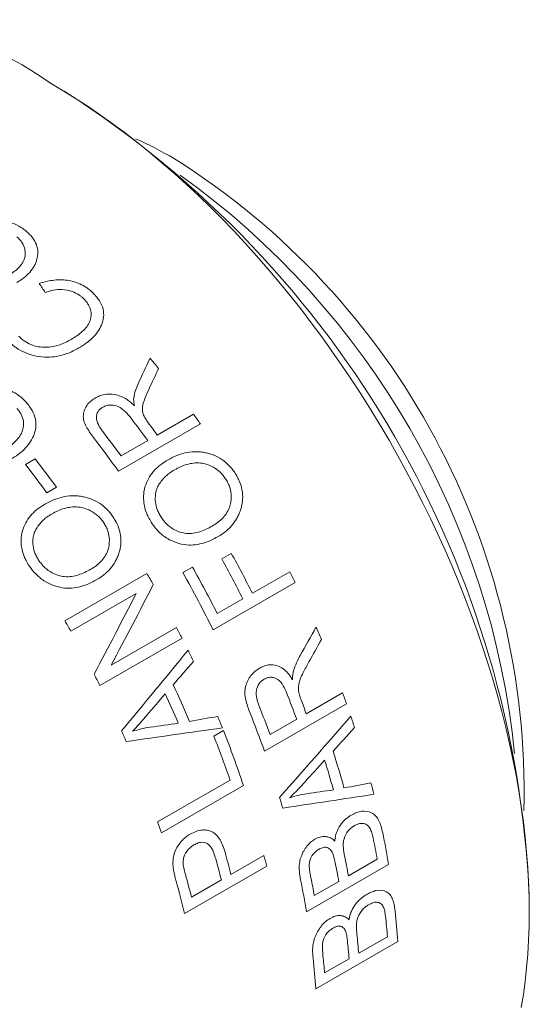
# Model space of a CAD drawing. Units: inches. Extents: x 0.1 to 10.9, y 0 to 8.5.
# Drawn here: x 10 to 10.3, y 7.2 to 7.8 of the extents above; entities that cross this region are included whole.
import ezdxf

# ---------------------------------------------------------------- set-up
doc = ezdxf.new("R2010")
doc.units = ezdxf.units.IN
doc.header["$MEASUREMENT"] = 0

msp = doc.modelspace()

# ---------------------------------------------------------------- linework, layer by layer
at = {"color": 7, "linetype": 'Continuous', "lineweight": 0}
for p, q in [((10.0270384953, 7.7190397005), (10.0199685767, 7.7231224045)), ((10.075122487, 7.541094199), (10.0938562251, 7.5519089558)), ((10.0974549777, 7.5468922591), (10.0550285708, 7.5224000157)), ((10.0563887489, 7.5302794422), (10.0701635564, 7.5382314692)), ((10.006951028, 7.5259382325), (10.0119099587, 7.5288009622)), ((10.0230262628, 7.5141163698), (10.0180673322, 7.51125364)), ((10.1083965767, 7.4770128103), (10.1133555074, 7.4798755401)), ((10.0883106373, 7.4699149751), (10.093269568, 7.4727777049)), ((10.1242985087, 7.4592568094), (10.1435832391, 7.4703896473)), ((10.0272814447, 7.4450302294), (10.0697078516, 7.4695224727)), ((10.1463595813, 7.4648334026), (10.1039331745, 7.4403411592)), ((10.0642138749, 7.459153025), (10.0303967227, 7.4396307986)), ((10.1061157629, 7.4487601337), (10.119339578, 7.4563940796)), ((10.0512966868, 7.4220427567), (10.0850707927, 7.4415401331)), ((10.087888848, 7.4359993607), (10.0454624411, 7.4115071174)), ((10.1521368781, 7.3968828747), (10.1708706162, 7.4076976315)), ((10.1729186887, 7.4020080574), (10.1304922818, 7.377515814)), ((10.13340314, 7.3860681179), (10.1471779475, 7.3940201449)), ((10.1043431003, 7.3853216136), (10.109302031, 7.3881843434)), ((10.075291315, 7.3409471669), (10.1127587912, 7.3625766805)), ((10.1196475744, 7.3597490466), (10.0772211676, 7.3352568033)), ((10.1131794677, 7.3137344138), (10.1302602289, 7.3235949274)), ((10.1316543997, 7.3179613439), (10.0892279928, 7.2934691005)), ((10.1947199976, 7.3189187873), (10.1522935907, 7.294426544)), ((10.1739201166, 7.3129912629), (10.1887969087, 7.3215794521)), ((10.0927927527, 7.3019654137), (10.108220537, 7.3108716841)), ((10.1562883631, 7.3028126683), (10.168961186, 7.3101285332)), ((10.2674157264, 7.2944849251), (10.2674157264, 7.3026490063)), ((10.1792157033, 7.2729232873), (10.1940924953, 7.2815114765)), ((10.1994439282, 7.2790777822), (10.1570175213, 7.2545855389)), ((10.1615839498, 7.2627446926), (10.1742567726, 7.2700605575))]:
    msp.add_line(p, q, dxfattribs=at)
at = {"color": 7, "linetype": 'Continuous', "lineweight": 0, "flags": 128}
msp.add_lwpolyline([(10.2632715275, 7.2447963599), (10.2643687462, 7.2515366156), (10.2652984377, 7.2584042229), (10.2660599647, 7.265394475), (10.2666528055, 7.2725025812), (10.2670765536, 7.27972367), (10.2673309187, 7.2870527923), (10.2674157264, 7.2944849251), (10.2673309187, 7.3020149749), (10.2670765536, 7.3096377809), (10.2666528055, 7.3173481189), (10.2660599647, 7.3251407044), (10.2652984377, 7.333010197), (10.2643687462, 7.3409512032), (10.2632715275, 7.3489582807), (10.2620075336, 7.3570259417), (10.2605776306, 7.3651486573), (10.2589827987, 7.3733208603), (10.2572241308, 7.3815369501), (10.2553028322, 7.3897912958), (10.2532202197, 7.3980782401), (10.2509777207, 7.4063921037), (10.2485768719, 7.4147271886), (10.2460193188, 7.4230777824), (10.2433068143, 7.431438162), (10.2404412174, 7.4398025977), (10.237424492, 7.4481653568), (10.2342587055, 7.456520708), (10.2309460278, 7.4648629248), (10.2274887291, 7.4731862901), (10.2238891788, 7.4814850992), (10.220149844, 7.4897536648), (10.2162732874, 7.4979863198), (10.2122621658, 7.5061774221), (10.2081192282, 7.5143213578), (10.203847314, 7.5224125456), (10.1994493509, 7.53044544), (10.194928353, 7.5384145359), (10.1902874189, 7.5463143716), (10.1855297293, 7.5541395328), (10.1806585447, 7.5618846567), (10.1756772036, 7.5695444351), (10.1705891201, 7.5771136184), (10.1653977813, 7.584587019), (10.1601067449, 7.5919595151), (10.1547196373, 7.5992260539), (10.1492401504, 7.6063816553), (10.1436720397, 7.6134214151), (10.1380191213, 7.6203405088), (10.1322852694, 7.6271341943), (10.1264744136, 7.6337978155), (10.1205905365, 7.6403268055), (10.1146376706, 7.6467166897), (10.1086198956, 7.6529630888), (10.1025413359, 7.6590617218), (10.0964061573, 7.665008409), (10.0902185647, 7.6707990749), (10.0839827987, 7.6764297508), (10.077703133, 7.6818965777), (10.0713838713, 7.6871958089), (10.0650293446, 7.6923238127), (10.0586439079, 7.6972770745), (10.0522319375, 7.7020521996), (10.0457978279, 7.7066459153), (10.0393459886, 7.7110550735), (10.0328808414, 7.7152766522), (10.0264068172, 7.7193077583), (10.019928353, 7.7231456289)], dxfattribs=at)
at = {"color": 7, "linetype": 'Continuous', "lineweight": 0}
for centre, radius, start, end in [((9.9173900792, 7.5798730152), 0.1761849579874255, 54.4092132707, 114.2803283002), ((9.7454313671, 7.2788926077), 0.5225246767900112, 2.60583048, 57.3887929873), ((9.9720541383, 7.491877663), 0.2224465362315889, 59.9135456333, 65.6203876103), ((9.8773732101, 7.3564768142), 0.3873237725260403, 358.5723348776, 57.8351129358), ((9.8414424596, 7.3343186317), 0.4204780408482773, 5.7217418637, 54.2728816036), ((9.6385728028, 7.2226284384), 0.5618639116636486, 38.9165320806, 39.6210659041), ((9.6171255829, 7.2061246975), 0.5889302662656742, 35.3536263989, 35.9542844658), ((9.5986756482, 7.1962702476), 0.5824416920149349, 35.9526635978, 37.3720518478), ((9.6018599016, 7.1978284364), 0.5846442153463549, 35.9540440712, 36.7238556008), ((9.5853451024, 7.1886463797), 0.5818893935330464, 35.9521897654, 37.529753004), ((9.5786731581, 7.1844999761), 0.5840298931235067, 35.349769919, 37.4849658383), ((9.5508089305, 7.1690867204), 0.579144727026485, 36.2148065158, 38.0369719942), ((9.5557678611, 7.1719494501), 0.5791447270305089, 36.2148065158, 38.0369719942), ((9.5856264771, 7.1865800793), 0.6037550469750326, 26.84861313, 29.0639505073), ((9.5806675464, 7.1837173496), 0.6037550469780311, 26.84861313, 29.0639505072), ((9.562828049, 7.1734125422), 0.6033619505226053, 26.2572477279, 29.4337718427), ((9.5671350774, 7.1759216929), 0.6041034630565136, 26.8490759636, 29.4325943102), ((9.6085561225, 7.1995757347), 0.5996617302069043, 26.253629289, 26.8470995606), ((9.5462229516, 7.1638920423), 0.6061735728990193, 29.6473698688, 30.2780108673), ((9.5037948855, 7.139398838), 0.6061754902869536, 29.6887991393, 30.2780102395), ((9.5507033025, 7.1662720266), 0.6010999459682096, 26.66177849, 27.2543017363), ((9.623465784, 7.2064812851), 0.5832286536808211, 23.0989052878, 23.7861265669), ((9.555245849, 7.168515961), 0.5960333120835325, 25.3744025923, 25.993555233), ((9.5082217237, 7.1417518344), 0.6011617928070035, 26.6617994767, 27.292469134), ((9.551783755, 7.1654589854), 0.585885513072203, 22.84747983, 24.87458166), ((9.5467982036, 7.1625771276), 0.58591759482715, 23.0452642571, 24.6756201409), ((9.6186724538, 7.2004822965), 0.5628276428545751, 20.112648067, 21.5648253737), ((9.6263762703, 7.2043704824), 0.5598975244874349, 20.110698994, 20.903029979), ((9.6512837282, 7.2174488511), 0.553321906879285, 19.4842437674, 20.1104030043), ((9.6042470795, 7.192285433), 0.5635227283257125, 20.1132781942, 21.7249375777), ((9.5765880467, 7.1778802655), 0.5727233371422131, 21.6957453798, 22.3327811652), ((9.6020795696, 7.1904958776), 0.56053229262985, 19.4902857162, 21.6847498689), ((9.6639425404, 7.2218356441), 0.5399242977745577, 18.113033436, 18.7743708213), ((9.5931474295, 7.1842934508), 0.5549658266774741, 18.4305949732, 21.5549633397), ((9.5219556394, 7.1482305625), 0.5859747248749283, 23.566755248, 24.15412915), ((9.5854101988, 7.1803855609), 0.557933815072343, 19.0592722299, 21.5499660858), ((9.6714067832, 7.2208853605), 0.5188047746148097, 15.3825431468, 17.5808309261), ((9.6664292093, 7.218002716), 0.5188283001470337, 15.5970268891, 17.3650706889), ((9.7062756908, 7.2343038212), 0.495784660358102, 14.1130445, 14.8143900645), ((9.6415939748, 7.2036541037), 0.5188771316823654, 16.1625597569, 16.7995378211), ((9.5621417447, 7.1637431512), 0.5428846514015586, 18.4169777572, 19.0511370623), ((9.7419951235, 7.2406300657), 0.4540755866581613, 10.269179149, 11.686732664), ((9.7513234171, 7.2443482514), 0.4496235007753945, 9.546678052, 11.6771699458), ((9.6222841517, 7.1875246169), 0.5013468555078153, 14.242794261, 15.642915424), ((9.6274758418, 7.1904484194), 0.5011062248234128, 14.2425736542, 15.6013359195), ((9.6561402614, 7.2032728059), 0.4891494213947707, 13.5601027892, 14.239894653), ((9.7277115121, 7.2321542212), 0.4534718801133394, 10.2685730437, 11.5868402515), ((9.7230824965, 7.2293538193), 0.4531361386235818, 10.2682546611, 11.5312873482), ((9.6069290775, 7.1786374312), 0.501271684968746, 14.2427246471, 15.6299239514), ((9.710954608, 7.2221406596), 0.4525816240076425, 10.2677581513, 11.4395355275), ((9.6061876151, 7.1769029321), 0.4969061059759577, 13.5670959201, 15.5615022308), ((9.7088059936, 7.2198395357), 0.4497159888828786, 9.5468244418, 11.6924700419), ((9.8069976915, 7.2500357904), 0.3883723804789462, 4.648641767, 6.22187947), ((9.8165843638, 7.2533478528), 0.3837231753426336, 3.8447595026, 6.2127012244), ((9.7927526778, 7.2415045831), 0.3877380624521225, 4.6478154514, 6.1111586074), ((9.788144848, 7.2386733406), 0.3873855646273214, 4.6473815462, 6.0495690666), ((9.7760515147, 7.2314091644), 0.3868037923915951, 4.6467051026, 5.9478241958), ((9.7740615609, 7.2288477934), 0.3838198785162155, 3.844958741, 6.2296697799)]:
    msp.add_arc(centre, radius, start, end, dxfattribs=at)
for points, knots in [([(9.988684008074873, 7.65265700188758), (9.989535478324395, 7.652646626904456), (9.991238054904347, 7.652625881372484), (9.994664224516361, 7.652304829109845), (9.998914451688313, 7.651382596076743), (10.00281050673546, 7.649699252996374), (10.00556770100386, 7.647991379856856), (10.00679703263204, 7.64702048268011), (10.00741185336163, 7.646534911743118)], [0, 0, 0, 0, 0.125174538944953, 0.2502955781879583, 0.5000387985471687, 0.7497273747209975, 0.8748321489948423, 1, 1, 1, 1]), ([(9.998300617185246, 7.623913554156554), (9.999227895440145, 7.624482844096925), (10.00108203865458, 7.625621170240571), (10.00425137719547, 7.628301781282085), (10.00680328169471, 7.632110964040827), (10.00705525239129, 7.636770508133018), (10.00574014370245, 7.640065927785658), (10.00408324088676, 7.642204651610055), (10.00301882090724, 7.643164223809956), (10.00248652609282, 7.643644086379147)], [0, 0, 0, 0, 0.1253821242928165, 0.2507083647659971, 0.500098159889352, 0.6997625693537077, 0.8496180443891223, 0.924797038110735, 0.9999999999999999, 0.9999999999999999, 0.9999999999999999, 0.9999999999999999]), ([(10.00741185336163, 7.646534911743118), (10.00799408925104, 7.646020560758649), (10.00915825027513, 7.644992133312451), (10.01110576691707, 7.642741585386551), (10.01284825225031, 7.639672430973373), (10.01341848699638, 7.636480088403987), (10.01329412568005, 7.633988827417996), (10.01302421300095, 7.632780565041057), (10.0128892272958, 7.632176302397661)], [0, 0, 0, 0, 0.1251702064494601, 0.2502736062455838, 0.4999617464128818, 0.7496990898136562, 0.8748223130008377, 1, 1, 1, 1]), ([(10.0128892272958, 7.632176302397661), (10.0127023031943, 7.631557094947299), (10.01232849453565, 7.630318811041818), (10.01119864473385, 7.62796134026347), (10.00925217014411, 7.625235095016706), (10.00620667118649, 7.622359271918242), (10.00371485503702, 7.620802600179557), (10.00246868275796, 7.620024099258146)], [0, 0, 0, 0, 0.1250758513973518, 0.2501252426136902, 0.5000146475673767, 0.7499543109262501, 1, 1, 1, 1]), ([(10.01408728571068, 7.61957581072549), (10.01519194035216, 7.619911118309337), (10.01740089600353, 7.620581626135469), (10.02209618937201, 7.621445344852175), (10.0284079085228, 7.621652015009991), (10.03489512864766, 7.619713573634544), (10.03874817384319, 7.617313568293461), (10.04074470603443, 7.615732261772948), (10.04163118608255, 7.61485839722647), (10.04207447618059, 7.614421415591855)], [0, 0, 0, 0, 0.1254116434023565, 0.25078313894516, 0.5004768105317946, 0.749408242843876, 0.8745980112344531, 0.937291922122737, 0.9999999999999999, 0.9999999999999999, 0.9999999999999999, 0.9999999999999999]), ([(10.03724411382657, 7.611427368719617), (10.03678504716472, 7.61185801858181), (10.03592658016782, 7.612663345399534), (10.03399399567274, 7.614103826558565), (10.03068318005588, 7.615733986785107), (10.02599752099319, 7.616645018287159), (10.02206349252661, 7.616267307014071), (10.01924298200215, 7.615612050328543), (10.01790266184609, 7.615173051868096), (10.01717320854551, 7.614934132178297)], [0, 0, 0, 0, 0.0874919030348789, 0.1636122103676296, 0.3268177709262169, 0.5708393386997885, 0.7851520785999032, 0.8830715745950335, 1, 1, 1, 1]), ([(10.04207447618059, 7.614421415591855), (10.04268152671619, 7.613761088770871), (10.04382197669888, 7.612520550022623), (10.0457294288268, 7.609859551708224), (10.04729215193653, 7.606381998688799), (10.0475933330819, 7.60203019616274), (10.04642067665665, 7.59804100344597), (10.04435889235996, 7.594385437637549), (10.04167893918329, 7.591312722264453), (10.03842027329923, 7.588555358557366), (10.03594297856133, 7.587013985428902), (10.03460559228093, 7.586181863500314)], [0, 0, 0, 0, 0.066600336481114, 0.125120312284349, 0.2498824147217376, 0.3683520201656026, 0.4994889887491354, 0.6245873573938231, 0.7497104977312162, 0.8648793212446844, 1, 1, 1, 1]), ([(10.03058421421384, 7.590587671207024), (10.03152827343767, 7.591158380330292), (10.03341613655009, 7.592299644219832), (10.03683376173069, 7.594918675570058), (10.04036666010382, 7.598844561011868), (10.04135404749954, 7.604194066034571), (10.03990216742212, 7.607991510356365), (10.0385365696375, 7.610024058381492), (10.03767501961172, 7.610959503947803), (10.03724411382657, 7.611427368719617)], [0, 0, 0, 0, 0.1255277221480018, 0.2510214934070837, 0.5011217127191496, 0.7495315528996437, 0.8745412251156117, 0.937251569522202, 0.9999999999999999, 0.9999999999999999, 0.9999999999999999, 0.9999999999999999]), ([(10.00330407235105, 7.592360789148935), (10.00376404721865, 7.591917666565851), (10.00468369134101, 7.591031715815648), (10.00674951511557, 7.589422174988064), (10.01086395340031, 7.587103723538022), (10.01761284725723, 7.586085305240211), (10.02348650735402, 7.58729334530581), (10.02768464307585, 7.588998619868783), (10.0296176225259, 7.590057950175135), (10.03058421421384, 7.590587671207024)], [0, 0, 0, 0, 0.062787895426211, 0.1255340738207156, 0.2506888813360813, 0.4987773125524406, 0.7488851007725973, 0.8744293043032662, 1, 1, 1, 1]), ([(10.03460559228093, 7.586181863500314), (10.03331792145636, 7.585487176727487), (10.0307429903874, 7.58409802468613), (10.02507606894847, 7.581999292202725), (10.01838024952215, 7.581060302125739), (10.0115072641108, 7.581975320504884), (10.00645600240202, 7.583731773635146), (10.00292276658206, 7.585701766609183), (10.00013669819859, 7.587796065150546), (9.99891134014257, 7.588967486690862), (9.998176297752691, 7.589670174761764)], [0, 0, 0, 0, 0.1252748883749969, 0.2505098322353514, 0.4998799151110374, 0.6426387131174895, 0.7498353303284235, 0.8747761378138028, 0.9248833053498273, 1, 1, 1, 1]), ([(10.06292786920154, 7.560463619993956), (10.06319097727559, 7.561706657417869), (10.06371718036998, 7.564192670594246), (10.06469112338246, 7.566465237455761), (10.06517808280823, 7.567601492698316)], [0, 0, 0, 0, 0.5000124036847374, 0.9999999999999999, 0.9999999999999999, 0.9999999999999999, 0.9999999999999999]), ([(9.979968836733505, 7.56429668363245), (9.981066435651112, 7.564614236781191), (9.983261282113473, 7.565249241420816), (9.987913130853428, 7.566005182520946), (9.994143166241875, 7.566012811667434), (10.00049095265926, 7.563753304435927), (10.00422666004947, 7.561099255903889), (10.00615276775624, 7.559369711403934), (10.00700308254761, 7.558421587945138), (10.00742828797444, 7.557947472659754)], [0, 0, 0, 0, 0.1254116434023554, 0.250783138945159, 0.5004768105317984, 0.749408242843881, 0.8745980112344582, 0.9372919221227426, 1, 1, 1, 1]), ([(10.043040192317, 7.560258379554164), (10.04376652489668, 7.560643342679676), (10.04521854349349, 7.561412926246444), (10.04849620094253, 7.562379097332155), (10.05315246193284, 7.562479429422659), (10.05765047214268, 7.560676172099548), (10.06095748270632, 7.558445752340368), (10.06243261688373, 7.557099445395139), (10.06331769154795, 7.556291666560013)], [0, 0, 0, 0, 0.1254431547600291, 0.2507746432560679, 0.4999881809937616, 0.7492259288404977, 0.8495365504882617, 1, 1, 1, 1]), ([(10.07089020544593, 7.565046542412976), (10.07013623346939, 7.563384539051986), (10.06891864295239, 7.560700567240655), (10.06743081521516, 7.556522198806356), (10.06727286198118, 7.552806103034397), (10.06888194252609, 7.549623374491887), (10.0699388717932, 7.548156067040514), (10.07046787840125, 7.547421660905713)], [0, 0, 0, 0, 0.3103650607691161, 0.5012090191143642, 0.7497027035109604, 0.8747230037620456, 1, 1, 1, 1]), ([(10.00742828797444, 7.557947472659754), (10.00800876359566, 7.55723333379003), (10.00909928798094, 7.555891699751619), (10.01090607887672, 7.553033642816421), (10.01234936825839, 7.549330845273465), (10.01252426595037, 7.544751597962567), (10.01125758971059, 7.540598895963448), (10.00912498447175, 7.536823184895181), (10.00640083706527, 7.533676801445693), (10.00311667596383, 7.530877340153367), (10.00063613597567, 7.529330635569439), (9.99929699772241, 7.528495635414343)], [0, 0, 0, 0, 0.0666003364821045, 0.1251203122843199, 0.249882414721664, 0.3683520201707194, 0.4994889887493034, 0.6245873573939502, 0.7497104977312988, 0.8648793212456324, 1, 1, 1, 1]), ([(10.04210849945625, 7.539913257216469), (10.04075251512582, 7.541749064255226), (10.03871938445054, 7.544501629694674), (10.03696621991794, 7.548514493101882), (10.03673754457846, 7.551547419594878), (10.03745406040362, 7.554282491144431), (10.03876584605015, 7.556708594543354), (10.04065785084265, 7.558734703184625), (10.0422458777252, 7.559750359026235), (10.043040192317, 7.560258379554164)], [0, 0, 0, 0, 0.250080328758959, 0.3749645008951151, 0.4997339029802125, 0.6247071896990007, 0.7497464474225664, 0.8748257660831835, 1, 1, 1, 1]), ([(10.06154834904672, 7.549805518070385), (10.06061225309058, 7.550987317842173), (10.05874753898735, 7.553341476822554), (10.0552098622637, 7.556004098297926), (10.05169347978848, 7.556800014430637), (10.04894711652542, 7.556530293934093), (10.04757694901726, 7.555867749711578), (10.04689158801769, 7.55553634353832)], [0, 0, 0, 0, 0.2509721390331229, 0.4999394390103576, 0.6994542552314231, 0.8496663139183356, 0.9999999999999999, 0.9999999999999999, 0.9999999999999999, 0.9999999999999999]), ([(10.06331769154795, 7.556291666560013), (10.06317406684622, 7.556997809323097), (10.06295974040446, 7.558051563057339), (10.06287123517648, 7.559443152647997), (10.06290880112186, 7.560120039387618), (10.06292786920154, 7.560463619993956)], [0, 0, 0, 0, 0.5000727252343784, 0.7462421611549858, 1, 1, 1, 1]), ([(9.995468994731183, 7.533229068063907), (9.996413783653527, 7.533801047089602), (9.99830310596562, 7.534944850440532), (10.00173900911873, 7.537595889152665), (10.00532525103318, 7.541615271630222), (10.00644554695181, 7.547205824626411), (10.00511896640554, 7.551243732631076), (10.00382849761045, 7.553424680118114), (10.00300461069309, 7.554436421166788), (10.00259254217893, 7.554942445260461)], [0, 0, 0, 0, 0.1255277221480008, 0.251021493407082, 0.5011217127191453, 0.74953155289964, 0.8745412251156078, 0.9372515695222021, 1, 1, 1, 1]), ([(10.04689158801769, 7.55553634353832), (10.04641878188197, 7.555232027199817), (10.04547365092747, 7.554623704317035), (10.04403931828383, 7.552963043114959), (10.04327873654192, 7.550142605952994), (10.04428451157585, 7.547054606135949), (10.04559116662073, 7.544755156799927), (10.04640035158068, 7.54366367441536), (10.04680498593152, 7.543117876744878)], [0, 0, 0, 0, 0.1255390307696906, 0.2509502627265435, 0.4995783149122004, 0.7488411055549691, 0.8744075566890724, 1, 1, 1, 1]), ([(10.08071857977945, 7.528334143546447), (10.0820904824869, 7.52906798993144), (10.08483377268892, 7.530535407108195), (10.0893996935473, 7.531970058657494), (10.09345694279767, 7.532532926768392), (10.09682171662133, 7.532493096364827), (10.09852922513044, 7.532238512255105), (10.09938307138886, 7.532111206482758)], [0, 0, 0, 0, 0.2500740043708644, 0.5000540943957448, 0.7499029986737689, 0.8749380236252569, 1, 1, 1, 1]), ([(10.09938307138886, 7.532111206482758), (10.10015978888784, 7.531949814920615), (10.10171289191608, 7.53162710077522), (10.10479355976986, 7.53062216182565), (10.10853066064228, 7.528710204129488), (10.11181695683126, 7.52590413246334), (10.11405482594231, 7.523273581908375), (10.11501624978158, 7.521841272410834), (10.11549708285604, 7.52112493716809)], [0, 0, 0, 0, 0.1251745389449571, 0.2502955781879545, 0.5000387985471697, 0.7497273747209932, 0.8748321489948411, 1, 1, 1, 1]), ([(10.07194918232685, 7.496027338840547), (10.07142323844308, 7.49691805857056), (10.07050278570595, 7.498476904369136), (10.06907518342008, 7.501754779150159), (10.06802266282764, 7.505864548336773), (10.06787665995208, 7.510861286944403), (10.06929543747725, 7.516979670929446), (10.07257094804454, 7.522084028021067), (10.07694731001049, 7.525995186050031), (10.07946137537683, 7.527554420046883), (10.08071857977945, 7.528334143546447)], [0, 0, 0, 0, 0.0715531746722058, 0.1252249859904699, 0.2501653872484631, 0.3740127935911402, 0.5001650000026339, 0.7495261594936512, 0.8747459715071668, 1, 1, 1, 1]), ([(10.1105641615202, 7.518221129098373), (10.11011839916054, 7.518877483942398), (10.10922710812013, 7.520189849554139), (10.10707010525046, 7.522522400285367), (10.10321962051273, 7.525258225576968), (10.09705556269026, 7.527123977765918), (10.09138479936165, 7.526372497243369), (10.08707758284122, 7.524767591437283), (10.08508147629979, 7.523682096556599), (10.08408333191327, 7.523139299566931)], [0, 0, 0, 0, 0.0716446342510139, 0.1432517107362761, 0.2860499069365068, 0.499722760442118, 0.7492228714084537, 0.8745999885404878, 1, 1, 1, 1]), ([(10.08408333191327, 7.523139299566931), (10.08316266333058, 7.522573673180571), (10.08155142942246, 7.521583787753652), (10.07940552258123, 7.519751950283263), (10.07751599737087, 7.517832027279431), (10.07646442942614, 7.516243725202301), (10.07593867530037, 7.515449619244411)], [0, 0, 0, 0, 0.2857138316813791, 0.5000190321218193, 0.7500237069881017, 1, 1, 1, 1]), ([(10.11549708285604, 7.52112493716809), (10.11594294899275, 7.520379076151363), (10.11683444329561, 7.518887752203679), (10.11823405488928, 7.515735514221634), (10.11930573474199, 7.511600723126103), (10.11928625769994, 7.507512674693688), (10.11875301577143, 7.504415360045591), (10.11830398971282, 7.502946620725428), (10.11807942783097, 7.502212091271397)], [0, 0, 0, 0, 0.1251702064494566, 0.2502736062455831, 0.4999617464128838, 0.7496990898136567, 0.8748223130008378, 0.9999999999999999, 0.9999999999999999, 0.9999999999999999, 0.9999999999999999]), ([(10.10351792230069, 7.493988634793364), (10.10445099377635, 7.494566311395895), (10.10631672085022, 7.495721407125859), (10.10963084478519, 7.498612743589309), (10.11257926827625, 7.503002690691889), (10.1135861775733, 7.508812871242784), (10.11293712198865, 7.513172058432509), (10.11178227740916, 7.516138913123491), (10.11097024329104, 7.517526983362304), (10.1105641615202, 7.518221129098373)], [0, 0, 0, 0, 0.1253821242928187, 0.2507083647660015, 0.5000981598893542, 0.6997625693537076, 0.8496180443891256, 0.9247970381107341, 1, 1, 1, 1]), ([(10.07593867530037, 7.515449619244411), (10.07562050049751, 7.514875717475808), (10.07498436272894, 7.513728296035822), (10.0741737177106, 7.511144055022879), (10.07386728474843, 7.507595675446557), (10.07453356290293, 7.503868921400407), (10.07568090827138, 7.500973458823855), (10.07648159111588, 7.499612102526921), (10.07688209816742, 7.498931142768215)], [0, 0, 0, 0, 0.1252213191662024, 0.2503592674130385, 0.5000417415332482, 0.7496800788681114, 0.8747882582411425, 1, 1, 1, 1]), ([(10.00883408041528, 7.47348289574995), (10.00829193542406, 7.474360518764152), (10.00734312917973, 7.475896444041568), (10.00586051334473, 7.479128271296156), (10.00474548864316, 7.483183794490092), (10.00453325986018, 7.48812024910108), (10.00588390221799, 7.494174173694836), (10.00911881945307, 7.499238219679977), (10.0134777591616, 7.503131887948678), (10.01599047049491, 7.504689753332139), (10.01724699778854, 7.505468792431525)], [0, 0, 0, 0, 0.071553174672223, 0.125224985990503, 0.2501653872485216, 0.374012793587272, 0.5001650000025195, 0.749526159493594, 0.8747459715071384, 1, 1, 1, 1]), ([(10.01724699778854, 7.505468792431525), (10.0186196303827, 7.506203375741475), (10.02136438008405, 7.507672266491391), (10.02594540979081, 7.509122096708328), (10.03002516045913, 7.509707244550054), (10.03341515122523, 7.509691982489064), (10.03513854692502, 7.509452586319127), (10.03600033763481, 7.509332875335028)], [0, 0, 0, 0, 0.2500740043708619, 0.5000540943957396, 0.7499029986737675, 0.8749380236252535, 1, 1, 1, 1]), ([(10.03600033763481, 7.509332875335028), (10.03678489117779, 7.509178907863503), (10.03835366294492, 7.50887103872628), (10.04147035218016, 7.5078995582639), (10.04526058940135, 7.506035717682027), (10.04860928572105, 7.503283587361546), (10.050899833606, 7.500696944206513), (10.05188823035412, 7.499286401617455), (10.05238255328203, 7.49858095257193)], [0, 0, 0, 0, 0.1251745389449563, 0.2502955781879552, 0.5000387985471674, 0.7497273747209993, 0.8748321489948389, 1, 1, 1, 1]), ([(10.02070238924442, 7.500362671371129), (10.01978215841628, 7.49979746212756), (10.018171690609, 7.498808306729473), (10.01603340537412, 7.496983688074243), (10.01415454663828, 7.495073839756565), (10.01311566861328, 7.493497348312132), (10.01259625908718, 7.492709147335369)], [0, 0, 0, 0, 0.2857138316813799, 0.5000190321218195, 0.7500237069881012, 0.9999999999999999, 0.9999999999999999, 0.9999999999999999, 0.9999999999999999]), ([(10.04745039517382, 7.495677755656808), (10.04699222748251, 7.496324110367907), (10.04607613228192, 7.497616480956097), (10.04387102251797, 7.499909079541838), (10.03995459682565, 7.502588290336051), (10.03371969921453, 7.504389925966566), (10.0280164739353, 7.503607823253408), (10.02369792576738, 7.501992188398814), (10.02170096218869, 7.50090587677143), (10.02070238924442, 7.500362671371129)], [0, 0, 0, 0, 0.0716446342510134, 0.1432517107362783, 0.2860499069365044, 0.4997227604421178, 0.7492228714084542, 0.8745999885404869, 1, 1, 1, 1]), ([(10.11807942783097, 7.502212091271397), (10.11780522207546, 7.501467004256987), (10.11725686857351, 7.499976987853614), (10.11583408001939, 7.497204338067552), (10.11361073070453, 7.494091852149936), (10.11037111169096, 7.490949203925875), (10.10785873233735, 7.48936441634625), (10.10660227627593, 7.48857185452328)], [0, 0, 0, 0, 0.1250758513973564, 0.2501252426136923, 0.5000146475673733, 0.7499543109262493, 1, 1, 1, 1]), ([(10.04068622813453, 7.471651924359238), (10.0416187384901, 7.472229226751288), (10.04348334357387, 7.473383574227078), (10.04678342823182, 7.4762654901692), (10.04969335191487, 7.480629415795341), (10.05062633582044, 7.486387330175661), (10.04991138228258, 7.490697457375878), (10.048706499292, 7.493625737701749), (10.04786914103314, 7.49499367699685), (10.04745039517382, 7.495677755656808)], [0, 0, 0, 0, 0.1253821242928178, 0.2507083647659997, 0.5000981598893515, 0.6997625693537018, 0.8496180443891231, 0.924797038110733, 1, 1, 1, 1]), ([(10.05238255328203, 7.49858095257193), (10.05284210238327, 7.497845967720245), (10.05376095531223, 7.496376390297748), (10.05521514598821, 7.493266124047519), (10.056353114366, 7.489180396055563), (10.05639134015671, 7.485132986709817), (10.05589789825794, 7.482062940410936), (10.05546623719737, 7.480605842407869), (10.05525035970379, 7.479877134878923)], [0, 0, 0, 0, 0.1251702064494577, 0.2502736062455846, 0.4999617464128838, 0.7496990898136557, 0.8748223130008408, 1, 1, 1, 1]), ([(10.10660227627593, 7.48857185452328), (10.10527226690676, 7.487853866213424), (10.10261270112573, 7.486418134116838), (10.09689867715132, 7.484393195490758), (10.09032952408541, 7.483759907804773), (10.08339813228942, 7.485751704138887), (10.0785293317135, 7.488525335988299), (10.07527412662178, 7.491596538191645), (10.07325816276305, 7.494042987345884), (10.07238556437539, 7.495365804606479), (10.07194918232685, 7.496027338840547)], [0, 0, 0, 0, 0.1253070238121183, 0.2505713721869124, 0.4998330117698313, 0.6427106089890136, 0.7854398458457333, 0.89260645283802, 0.9462930292173097, 1, 1, 1, 1]), ([(10.07688209816742, 7.498931142768215), (10.07733699480287, 7.498256072537626), (10.07824652636586, 7.496906320453085), (10.08042463127502, 7.494489469656115), (10.08427020371723, 7.491581693093912), (10.09047646551096, 7.489651808549022), (10.09611189153266, 7.490617244633944), (10.10045926108438, 7.492305853497174), (10.10249828743237, 7.493427663059648), (10.10351792230069, 7.493988634793364)], [0, 0, 0, 0, 0.0716514508467318, 0.143261679687091, 0.2860231664374518, 0.4995519733207904, 0.749183277703136, 0.8745766694646169, 1, 1, 1, 1]), ([(10.01259625908718, 7.492709147335369), (10.01228314246038, 7.4921399227624), (10.01165711767623, 7.491001852599661), (10.0108740342282, 7.488442756950672), (10.01061181753081, 7.484933917045264), (10.01133275108911, 7.481254135036404), (10.01252791555489, 7.478398434888077), (10.01335334685247, 7.477057055401512), (10.01376623325003, 7.476386088180393)], [0, 0, 0, 0, 0.1252213191662028, 0.2503592674130418, 0.5000417415332539, 0.7496800788681083, 0.8747882582411384, 1, 1, 1, 1]), ([(10.05525035970379, 7.479877134878923), (10.05498460126448, 7.479137656958796), (10.05445314060786, 7.477658857557367), (10.05305860168233, 7.474904590349744), (10.05086186697611, 7.471809104732346), (10.04764085248361, 7.468678134701985), (10.04513044183918, 7.467094575159471), (10.04387497034108, 7.466302627485264)], [0, 0, 0, 0, 0.125075851397355, 0.2501252426136915, 0.5000146475673741, 0.7499543109262485, 0.9999999999999999, 0.9999999999999999, 0.9999999999999999, 0.9999999999999999]), ([(10.01376623325003, 7.476386088180393), (10.01423391297917, 7.475721192482575), (10.01516900337527, 7.474391783610032), (10.01739769087042, 7.472013967280519), (10.02131463456289, 7.469159349810782), (10.02759897297142, 7.467284332309081), (10.03326722129329, 7.468271828401909), (10.03762637356469, 7.469968348964274), (10.03966619545004, 7.471090687904867), (10.04068622813453, 7.471651924359238)], [0, 0, 0, 0, 0.0716514508467318, 0.1432616796870929, 0.2860231664374537, 0.4995519733207908, 0.7491832777031374, 0.8745766694646179, 1, 1, 1, 1]), ([(10.04387497034108, 7.466302627485264), (10.042544231026, 7.465584184881281), (10.03988320560174, 7.46414754435116), (10.03415056351407, 7.462110908426751), (10.02753533290242, 7.461448442005106), (10.02051792831771, 7.463382502771281), (10.01557015574331, 7.466100352389597), (10.01224607496222, 7.469120189403885), (10.01018041818102, 7.471528269598895), (10.00928291648341, 7.472831271218104), (10.00883408041528, 7.47348289574995)], [0, 0, 0, 0, 0.1253070238121192, 0.2505713721869122, 0.4998330117698305, 0.6427106089890102, 0.7854398458457295, 0.8926064528380163, 0.946293029217306, 1, 1, 1, 1]), ([(10.14554144437264, 7.419184480174176), (10.14602970993283, 7.42056390067758), (10.14700621682865, 7.423322673246497), (10.14833000372858, 7.425816600406252), (10.14899188075871, 7.427063533052244)], [0, 0, 0, 0, 0.500012403684756, 0.9999999999999999, 0.9999999999999999, 0.9999999999999999, 0.9999999999999999]), ([(10.12294352565043, 7.397612246731317), (10.12213562429989, 7.399756292218333), (10.12092427621754, 7.402971023060719), (10.1202068123005, 7.407614892908757), (10.12062629701553, 7.411055532322784), (10.12181550327379, 7.414096369925006), (10.12346578341888, 7.416745512522789), (10.12554667840717, 7.418897744578963), (10.12715469209038, 7.419926804172048), (10.12795900387277, 7.420441529117578)], [0, 0, 0, 0, 0.2500803287589551, 0.3749645008951101, 0.4997339029802126, 0.624707189698999, 0.749746447422566, 0.8748257660831824, 0.9999999999999999, 0.9999999999999999, 0.9999999999999999, 0.9999999999999999]), ([(10.12795900387277, 7.420441529117578), (10.12867839933655, 7.42082183337005), (10.13011654987679, 7.421582103337947), (10.13320690351294, 7.422423244529202), (10.13733890641634, 7.422176232492317), (10.14093693066162, 7.419803492650125), (10.14338975127213, 7.417055684081033), (10.1444075955051, 7.415443922479165), (10.14501829801373, 7.414476871901384)], [0, 0, 0, 0, 0.1254431547600294, 0.250774643256067, 0.4999881809937629, 0.7492259288404943, 0.8495365504882589, 1, 1, 1, 1]), ([(10.14501829801373, 7.414476871901384), (10.14503898929575, 7.415277955735791), (10.14506986621871, 7.416473386923473), (10.14528047304787, 7.418041810005966), (10.14545357807652, 7.418799755164804), (10.14554144437264, 7.419184480174176)], [0, 0, 0, 0, 0.500072725234384, 0.746242161155387, 1, 1, 1, 1]), ([(10.1535009612968, 7.423765711594159), (10.15249285980279, 7.421952820506925), (10.15086487513299, 7.419025179871947), (10.14868414978577, 7.414451444890515), (10.14776512867945, 7.410314471065539), (10.14850357418918, 7.406672529356616), (10.1491173012049, 7.404981331770137), (10.14942447942104, 7.404134865760912)], [0, 0, 0, 0, 0.3103650607719398, 0.5012090191143762, 0.7497027035109683, 0.8747230037620537, 1, 1, 1, 1]), ([(10.13039661813085, 7.414803601789961), (10.12991738330842, 7.414495254170816), (10.1289594015249, 7.413878872830602), (10.12735430025016, 7.412111563849106), (10.12610440970721, 7.408988346876515), (10.12635031613445, 7.40544883049473), (10.12702013676557, 7.40278417801335), (10.12750247169279, 7.401510771473316), (10.12774366411457, 7.40087400231153)], [0, 0, 0, 0, 0.1255390307696877, 0.2509502627265413, 0.4995783149121965, 0.7488411055549743, 0.8744075566890803, 1, 1, 1, 1]), ([(10.14210346018956, 7.407351668694199), (10.14152924510016, 7.408732695350511), (10.14038540191991, 7.411483716617151), (10.13782353543507, 7.414722176575591), (10.13488907482663, 7.415874247258493), (10.13241266425394, 7.415772786106492), (10.13106881478533, 7.41512675037654), (10.13039661813085, 7.414803601789961)], [0, 0, 0, 0, 0.2509721390331268, 0.4999394390103593, 0.6994542552314279, 0.8496663139183356, 1, 1, 1, 1]), ([(10.06961184839002, 7.395932214437079), (10.06842113474175, 7.394536562557662), (10.06603979021536, 7.391745355814886), (10.06352249260977, 7.389126435673971), (10.06226388755476, 7.387817021117392)], [0, 0, 0, 0, 0.5000173788731075, 1, 1, 1, 1]), ([(10.06226388755476, 7.387817021117392), (10.0637665168179, 7.388266948385842), (10.06677174013165, 7.389166792379175), (10.06986061043445, 7.38967658536936), (10.07140502748954, 7.389931478877804)], [0, 0, 0, 0, 0.5000058585519582, 1, 1, 1, 1]), ([(10.1513601629444, 7.361550193786068), (10.15008844937255, 7.36014969016911), (10.14754511062957, 7.357348780288506), (10.14489378266888, 7.354723308621036), (10.14356816476563, 7.353410618415041)], [0, 0, 0, 0, 0.5000173788731124, 1, 1, 1, 1]), ([(10.14356816476563, 7.353410618415041), (10.14502274926786, 7.353858278019466), (10.14793188418569, 7.354753586737893), (10.15087357234069, 7.35525777399739), (10.15234439918415, 7.355509864673332)], [0, 0, 0, 0, 0.5000058585519549, 1, 1, 1, 1]), ([(10.16685080773657, 7.331032077711159), (10.16693733633593, 7.331773216877569), (10.1671103245558, 7.333254904389247), (10.16795074466268, 7.336137364121739), (10.16964538566067, 7.339407843449424), (10.17192597917685, 7.341937465248042), (10.17393391098395, 7.343515418760565), (10.17498429731076, 7.344159250390875), (10.17550962029513, 7.344481245779463)], [0, 0, 0, 0, 0.1252051047886786, 0.2503103986016106, 0.4996749849743858, 0.7494960422976287, 0.8747170604774035, 1, 1, 1, 1]), ([(10.17550962029513, 7.344481245779463), (10.17637303460562, 7.344935216437554), (10.17809943892446, 7.345842934661853), (10.18166300418008, 7.346732989370569), (10.1852504704196, 7.346303356483026), (10.18817233246751, 7.344083512103754), (10.18974387781082, 7.341598707925562), (10.19087261694111, 7.338617611084813), (10.1913738139322, 7.336487549687443), (10.19164130099928, 7.335350743429596)], [0, 0, 0, 0, 0.1253235954028281, 0.2505856038363345, 0.4994215942015992, 0.6224853781504971, 0.749385566766631, 0.8662479605714718, 1, 1, 1, 1]), ([(10.17687757146617, 7.338879767362916), (10.17632465159349, 7.338529800741439), (10.17521925552642, 7.337830148321437), (10.17323453415913, 7.335839042837127), (10.17172089378903, 7.333014486997292), (10.17117430303853, 7.329884071273523), (10.1712795558427, 7.326813237404177), (10.17167715167965, 7.324666708027133), (10.17194227358652, 7.323235375229604)], [0, 0, 0, 0, 0.1254044967280892, 0.250708365398595, 0.4988789532364118, 0.62393792227518, 0.7492370747354352, 1, 1, 1, 1]), ([(10.18497089212629, 7.337713160216752), (10.18473547417358, 7.338048353366824), (10.1842648200459, 7.338718480847917), (10.18308632141603, 7.339705716276299), (10.18132700875766, 7.340312706505229), (10.17905554291033, 7.339999106789034), (10.17760404378109, 7.339253128136884), (10.17687757146617, 7.338879767362916)], [0, 0, 0, 0, 0.1252956050043977, 0.2504944631323864, 0.4996376868552859, 0.7495696961806511, 1, 1, 1, 1]), ([(10.18665760586345, 7.332607862785507), (10.18644937031902, 7.333509028224311), (10.18613700475787, 7.334860829372181), (10.18557819643348, 7.336585784188125), (10.18517329925169, 7.337337419523823), (10.18497089212629, 7.337713160216752)], [0, 0, 0, 0, 0.5000218008181928, 0.7500621031401277, 1, 1, 1, 1]), ([(10.0831772891945, 7.319430694379283), (10.08318701630879, 7.319925070050966), (10.08320567669505, 7.320873474759376), (10.0833926641937, 7.322529425316247), (10.08401435484703, 7.325276038713922), (10.08553724398273, 7.328561465162507), (10.08777383655538, 7.331313836391415), (10.08992590461655, 7.33318960439308), (10.0913168375805, 7.334068319710105), (10.09205286623706, 7.334533302330442)], [0, 0, 0, 0, 0.0745565741184134, 0.14302849024938, 0.2502609715084015, 0.4996704204406834, 0.6996321609391831, 0.8410567994369132, 1, 1, 1, 1]), ([(10.09205286623706, 7.334533302330441), (10.09307820127594, 7.335067367810518), (10.09512827383295, 7.336135187540493), (10.09812478422285, 7.336810083188663), (10.10084492864537, 7.336715004607415), (10.1033238087984, 7.336079297503172), (10.1056860251646, 7.334377003086), (10.10761322633846, 7.331735399461743), (10.10909167269689, 7.328584741351174), (10.10977676580154, 7.32633994327016), (10.11011945739512, 7.325217068982826)], [0, 0, 0, 0, 0.1429548385395793, 0.2858263692038711, 0.3930120656392941, 0.5001412739437885, 0.6181949150845809, 0.7497635859280212, 0.8748288153430053, 1, 1, 1, 1]), ([(10.15654806186035, 7.331931663619908), (10.15699153019052, 7.33216864153643), (10.157878239309, 7.332642475777035), (10.15970142828085, 7.333277388176069), (10.16201736131675, 7.333527789703033), (10.16420802235825, 7.332923985775025), (10.16580026561568, 7.332005839900707), (10.16650057176582, 7.331356716332453), (10.16685080773657, 7.331032077711159)], [0, 0, 0, 0, 0.1251945282920417, 0.2503248197620179, 0.5000984683488721, 0.749712023829337, 0.8748263851684523, 1, 1, 1, 1]), ([(10.09404585677832, 7.328984724831651), (10.09350025400891, 7.328642152538603), (10.09240938157176, 7.327957217099901), (10.09047018035524, 7.326050027686295), (10.08890929882843, 7.323455279125668), (10.08833186694607, 7.320334616751984), (10.08872693160856, 7.317265276781223), (10.08928947736734, 7.315121497521164), (10.08966473120006, 7.313691460281864)], [0, 0, 0, 0, 0.1253743042389138, 0.2506720648990712, 0.4994444078132267, 0.6241893327470821, 0.7493103608607694, 1, 1, 1, 1]), ([(10.10506155661485, 7.322708368958854), (10.10484784325047, 7.323411258297933), (10.10442055836801, 7.324816570452897), (10.10326737320577, 7.3273990914285), (10.10113078167781, 7.33014912775704), (10.09784736278703, 7.330563736690075), (10.09553168067565, 7.329786982516932), (10.09441770853494, 7.329185502952173), (10.09404585677832, 7.328984724831651)], [0, 0, 0, 0, 0.1257294376778238, 0.2513754259481453, 0.5005005739321668, 0.7488745333080585, 0.9161725482098564, 1, 1, 1, 1]), ([(10.14919012966552, 7.31097834917358), (10.14900021090294, 7.312017995976912), (10.14865082939256, 7.313930568307754), (10.14841521378337, 7.316964090790255), (10.14862262582788, 7.320015449802177), (10.14970291710497, 7.324112087084166), (10.15175305958073, 7.327727327251446), (10.15434308238879, 7.33049943390629), (10.15581291875451, 7.331454156317219), (10.15654806186035, 7.331931663619908)], [0, 0, 0, 0, 0.1361933378038477, 0.2505462515674458, 0.3771418892789219, 0.5005701133702531, 0.7496031872793649, 0.8747632764501355, 1, 1, 1, 1]), ([(10.16551192893999, 7.325200238697107), (10.16529383904222, 7.325561504621845), (10.1648578072802, 7.326283791253803), (10.16385136303124, 7.327217180516776), (10.16240632809877, 7.327909645344595), (10.16048140743666, 7.327705578589383), (10.15920129508735, 7.327046797484194), (10.15856020527452, 7.326716874992894)], [0, 0, 0, 0, 0.1431735222782806, 0.2862498622494896, 0.5001861454494375, 0.7496894935508676, 1, 1, 1, 1]), ([(10.15856020527452, 7.326716874992894), (10.15803921142216, 7.326382984325773), (10.15699787122975, 7.32571561796441), (10.15514008264713, 7.323823128904908), (10.15377414913956, 7.321020064785056), (10.15360209572474, 7.318067194822887), (10.1539082158181, 7.315261751253485), (10.15429057175015, 7.313246473601814), (10.15454549566613, 7.311902849957734)], [0, 0, 0, 0, 0.1255288417977566, 0.2509016712539281, 0.498166427999653, 0.6232464104270171, 0.7488112714777613, 1, 1, 1, 1]), ([(10.16707239492326, 7.319937097063839), (10.16686816267676, 7.320849515301748), (10.16656180769109, 7.322218172215577), (10.16606404741829, 7.324003197703886), (10.16569593441377, 7.324801298788818), (10.16551192893999, 7.325200238697107)], [0, 0, 0, 0, 0.5000531047493723, 0.7500958558938919, 1, 1, 1, 1]), ([(10.08487865380778, 7.310209224497291), (10.08465740259011, 7.31101624878026), (10.08425200376154, 7.312494960185231), (10.08374563033913, 7.314773285239818), (10.08331107399204, 7.317020230065846), (10.08322187163432, 7.318627431361489), (10.0831772891945, 7.319430694379283)], [0, 0, 0, 0, 0.2729551853621459, 0.5001360605367466, 0.7501730383191532, 1, 1, 1, 1]), ([(10.17416140740871, 7.290261326041095), (10.17430929251218, 7.290983542280459), (10.17460494482811, 7.29242739902302), (10.17565699832566, 7.295246451311626), (10.17755290780977, 7.298458360499032), (10.17993951681403, 7.300957932000076), (10.18198402450874, 7.302525558300722), (10.18303768013503, 7.303168470021011), (10.18356463817321, 7.303490005340893)], [0, 0, 0, 0, 0.1252051047886751, 0.2503103986016076, 0.4996749849743824, 0.7494960422976272, 0.8747170604774024, 0.9999999999999999, 0.9999999999999999, 0.9999999999999999, 0.9999999999999999]), ([(10.18356463817321, 7.303490005340893), (10.18442417237901, 7.303945065906105), (10.18614281839526, 7.304854963409039), (10.18960440184203, 7.305773891376246), (10.19297280324629, 7.305407194576531), (10.19554925200841, 7.303291698388619), (10.19681867088562, 7.300901685003859), (10.19762153726455, 7.298026482139464), (10.19790346730788, 7.295971180304194), (10.19805393237801, 7.294874272961074)], [0, 0, 0, 0, 0.1253235954028249, 0.2505856038363251, 0.4994215942015798, 0.6224853781513037, 0.7493855667666658, 0.8662479605728541, 1, 1, 1, 1]), ([(10.18437082467592, 7.298052930266759), (10.18381518230758, 7.297703788701347), (10.18270434343379, 7.297005785731431), (10.18064476821344, 7.295037468179383), (10.17895803064937, 7.292266185570711), (10.17815986408781, 7.289216055302508), (10.17798395476536, 7.286236965609736), (10.17816595432881, 7.284164343857489), (10.17828731392775, 7.282782293594124)], [0, 0, 0, 0, 0.1254044967280892, 0.2507083653985923, 0.4988789532364074, 0.623937922275177, 0.749237074735438, 1, 1, 1, 1]), ([(10.19194415873499, 7.297049356443633), (10.19175092196463, 7.297370966178104), (10.19136459763149, 7.298013937316409), (10.19033484078376, 7.298954169481901), (10.18871970479045, 7.299516476679293), (10.1865365873875, 7.299175972438132), (10.18509322471237, 7.298427526108306), (10.18437082467592, 7.298052930266759)], [0, 0, 0, 0, 0.1252956050043912, 0.2504944631323753, 0.4996376868552891, 0.7495696961806554, 1, 1, 1, 1]), ([(10.19308242272582, 7.292127194051987), (10.19296677698568, 7.292996754080288), (10.19279330157534, 7.294301145253966), (10.19241887779916, 7.29596507083948), (10.19210237681448, 7.296687977264113), (10.19194415873499, 7.297049356443633)], [0, 0, 0, 0, 0.5000218008181935, 0.7500621031401349, 1, 1, 1, 1]), ([(10.1644628711711, 7.290980306949804), (10.16490467271455, 7.291217763095196), (10.16578804911482, 7.291692553548166), (10.16757464453747, 7.292337996600676), (10.16979528329231, 7.292615948788813), (10.17182141222826, 7.29206077924863), (10.17325118685951, 7.291191739968965), (10.17385795267681, 7.290571512961494), (10.17416140740871, 7.290261326041095)], [0, 0, 0, 0, 0.1251945282920421, 0.2503248197620166, 0.5000984683488731, 0.7497120238293385, 0.8748263851684525, 1, 1, 1, 1]), ([(10.15561494652789, 7.270497680440061), (10.1555291840089, 7.271501818079465), (10.15537141213839, 7.273349066452039), (10.1554204711879, 7.276289532813632), (10.15588958083635, 7.279257868325663), (10.15727791966453, 7.283259896745878), (10.15954195800575, 7.286812290087712), (10.16224394153633, 7.289552073696975), (10.16372307706218, 7.290504132072487), (10.1644628711711, 7.290980306949804)], [0, 0, 0, 0, 0.1361933378021881, 0.250546251567373, 0.3771418892805521, 0.5005701133703625, 0.7496031872794209, 0.8747632764501625, 1, 1, 1, 1]), ([(10.17237036457977, 7.284573832949421), (10.17219601491131, 7.284920824330746), (10.17184743391822, 7.285614571565048), (10.17097642417682, 7.286504602095556), (10.16966747672305, 7.287154198671879), (10.16782315129865, 7.286925170344174), (10.16655016164918, 7.286264188881317), (10.16591263893754, 7.285933164434485)], [0, 0, 0, 0, 0.1431735222782833, 0.2862498622494914, 0.500186145449444, 0.7496894935508768, 1, 1, 1, 1]), ([(10.16591263893754, 7.285933164434485), (10.16538870397403, 7.285600181481525), (10.16434148521465, 7.284934629420337), (10.16241084038707, 7.283064711663361), (10.16086553922667, 7.280317820691352), (10.16043751886474, 7.277448110920835), (10.16047491884763, 7.274731879988956), (10.16065377090524, 7.272787319564585), (10.16077301494746, 7.271490844430569)], [0, 0, 0, 0, 0.1255288417977575, 0.2509016712539269, 0.4981664279996469, 0.6232464104270099, 0.74881127147776, 1, 1, 1, 1]), ([(10.17337309774377, 7.279499451259065), (10.17326254631115, 7.280379456030181), (10.173096715581, 7.281699491693818), (10.17278612200682, 7.283421712715386), (10.17250892477174, 7.284189863859719), (10.17237036457977, 7.284573832949421)], [0, 0, 0, 0, 0.5000531047493688, 0.7500958558939017, 1, 1, 1, 1])]:
    msp.add_open_spline(points, degree=3, knots=knots, dxfattribs=at)
for points in [[(10.01717320854551, 7.614934132178297), (10.01614868636665, 7.616493322250066), (10.01511997161568, 7.618040619024098), (10.01408728571068, 7.61957581072549)], [(10.06517808280823, 7.567601492698316), (10.06725309606158, 7.572064025585421), (10.06931510570952, 7.576508134363779), (10.07136467897227, 7.580933123173473)], [(10.07573771902524, 7.575584372240924), (10.07413000404187, 7.572083205511266), (10.07251425817943, 7.568570480220848), (10.07089020544593, 7.565046542412976)], [(10.07304007553111, 7.463742202262151), (10.06594955983291, 7.44992101554243), (10.05870524965342, 7.436014766988146), (10.05129668677365, 7.422042756704061)], [(10.04246068833402, 7.417404205695821), (10.04987281245364, 7.431393200682169), (10.05712036881908, 7.445315932894832), (10.06421387488617, 7.459153025023298)], [(10.14899188075871, 7.427063533052244), (10.15173407619376, 7.431950070844241), (10.15445448017015, 7.436832919883031), (10.15715345284124, 7.441711246323637)], [(10.15993640941235, 7.435293283474746), (10.15780484651802, 7.431453020190695), (10.15565975458041, 7.427610359339942), (10.1535009612968, 7.423765711594159)], [(10.05662710937902, 7.388007119749964), (10.06818039140215, 7.401944101295351), (10.07963215212362, 7.415857772573619), (10.09098642775041, 7.429739507821884)], [(10.09377794005413, 7.423935020662333), (10.09029841913983, 7.419926124126733), (10.08681149521047, 7.415915054029934), (10.08331708539388, 7.411901987102365)], [(10.07921326141243, 7.407186273303015), (10.07601968355312, 7.403436629927653), (10.0728192360025, 7.399685225338553), (10.06961184839002, 7.395932214437079)], [(10.09170169192706, 7.392946250518325), (10.09659318914045, 7.393800988006906), (10.1014769224821, 7.39465444482519), (10.10635281817769, 7.395506798307077)], [(10.13832637948942, 7.353622086515361), (10.15071050053262, 7.367609427456839), (10.16298052397543, 7.381607007640795), (10.1751392584347, 7.395606075420881)], [(10.10873967710985, 7.389603346746605), (10.09228383170316, 7.387254758322316), (10.07572175276811, 7.384894332532345), (10.05905706619287, 7.382513373550966)], [(10.07140502748954, 7.389931478877804), (10.07626468158429, 7.390602500341055), (10.08111542538851, 7.391271727725112), (10.08595716309273, 7.39193938331244)], [(10.17711090877876, 7.389694135178044), (10.17340873365071, 7.385659313002076), (10.16969815275387, 7.381624823630664), (10.16597910835326, 7.377590846426372)], [(10.16161058965153, 7.372851692557273), (10.1582015507501, 7.369083941877162), (10.15478475789826, 7.365316723444939), (10.1513601629444, 7.361550193786069)], [(10.17162603510804, 7.358504741943341), (10.17628603197994, 7.359358644935601), (10.18093739398957, 7.360213769487794), (10.1855800733582, 7.361070292747251)], [(10.18709584797716, 7.35519387827759), (10.17150120342869, 7.352807325959421), (10.15578943588096, 7.350442455411347), (10.13996289716997, 7.348090577467389)], [(10.15234439918415, 7.355509864673332), (10.15695707110459, 7.356172049679521), (10.1615597744819, 7.356835353327352), (10.16615244581657, 7.357499998670924)]]:
    msp.add_open_spline(points, degree=3, dxfattribs=at)

doc.saveas('drawing.dxf')
